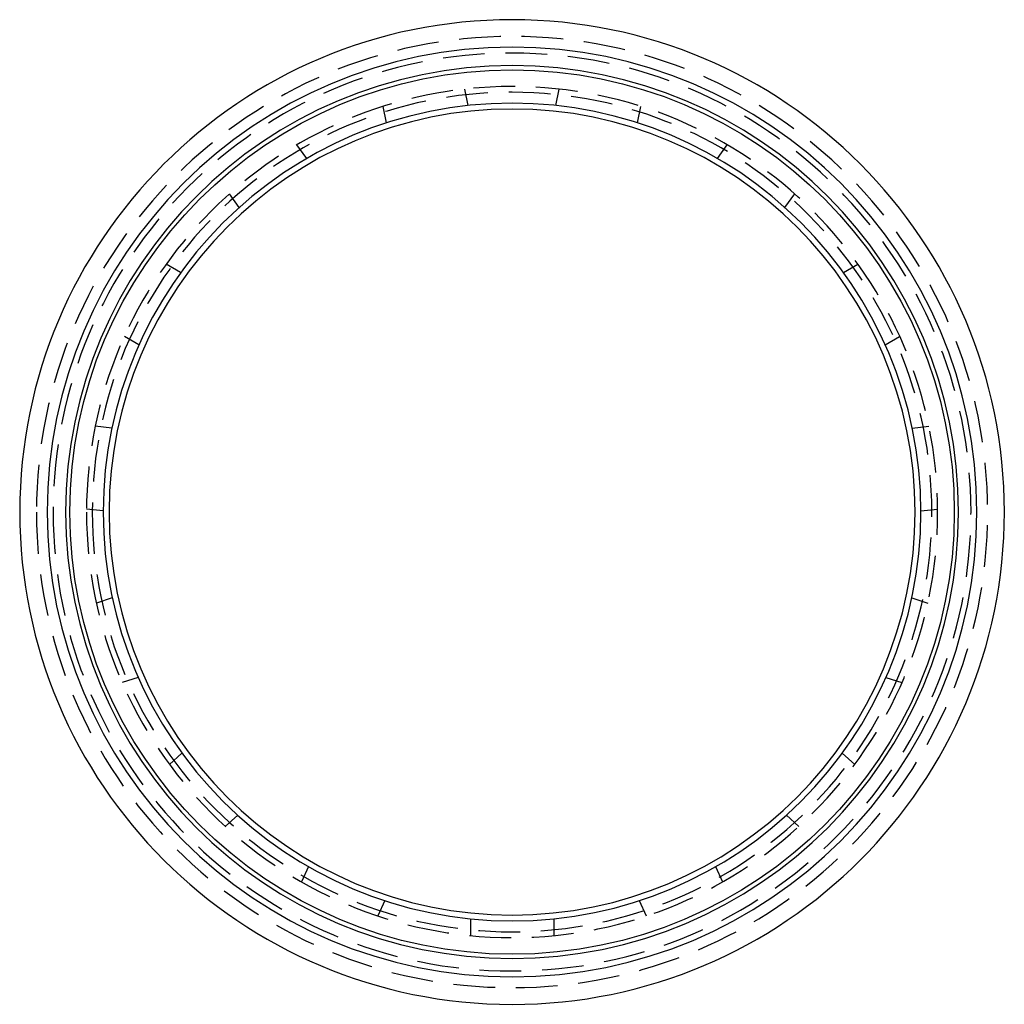
# Model space of a CAD drawing. Extents: x 1002 to 1120, y -513 to 109.
# Drawn here: x 1002 to 1120, y -513 to -395 of the extents above; entities that cross this region are included whole.
import ezdxf

# ---------------------------------------------------------------- set-up
doc = ezdxf.new("R2010")
doc.units = 0
doc.header["$LTSCALE"] = 20
doc.linetypes.add('VERDECKT', pattern=[0.375, 0.25, -0.125])
doc.layers.get('0').update_dxf_attribs({"linetype": 'CONTINUOUS'})
doc.layers.add('SCHRAFF', color=7, linetype='CONTINUOUS')

# ---------------------------------------------------------------- blocks, each defined once
blk = doc.blocks.new('A$C33BA56A6')
at = {"color": 1, "linetype": 'VERDECKT'}
for p, q in [((696.25, 578.73), (695.83, 580.7)), ((706.74, 578.73), (707.16, 580.7)), ((686.47, 576.65), (686.05, 578.62)), ((716.52, 576.65), (716.94, 578.62)), ((676.89, 572.39), (675.71, 574.01)), ((726.1, 572.39), (727.28, 574.01)), ((668.8, 566.51), (667.62, 568.13)), ((734.19, 566.51), (735.37, 568.13)), ((661.78, 558.71), (660.04, 559.72)), ((741.21, 558.71), (742.95, 559.72)), ((656.78, 550.05), (655.04, 551.06)), ((746.21, 550.05), (747.95, 551.06)), ((653.54, 540.08), (651.54, 540.29)), ((749.45, 540.08), (751.45, 540.29)), ((652.5, 530.14), (650.5, 530.35)), ((750.5, 530.14), (752.5, 530.35)), ((653.59, 519.71), (651.68, 519.08)), ((749.4, 519.71), (751.31, 519.08)), ((656.68, 510.19), (654.77, 509.57)), ((746.31, 510.19), (748.22, 509.57)), ((661.93, 501.11), (660.43, 499.77)), ((741.07, 501.11), (742.56, 499.77)), ((668.62, 493.68), (667.12, 492.34)), ((734.37, 493.68), (735.87, 492.34)), ((677.1, 487.52), (676.28, 485.68)), ((725.89, 487.52), (726.71, 485.68)), ((686.24, 483.45), (685.42, 481.61)), ((716.75, 483.45), (717.57, 481.61)), ((696.5, 481.27), (696.5, 479.26)), ((706.5, 481.27), (706.5, 479.26))]:
    blk.add_line(p, q, dxfattribs=at)
at = {"color": 3, "linetype": 'CONTINUOUS', "extrusion": (2e-16, 0, -1)}
for radius in [59, 55.71, 53.5, 49, 48.3]:
    blk.add_circle((-701.5, 530.01), radius, dxfattribs=at)
at = {"color": 1, "linetype": 'VERDECKT', "extrusion": (2e-16, 0, -1)}
for radius in [57, 55, 51, 50.31]:
    blk.add_circle((-701.5, 530.01), radius, dxfattribs=at)
at = {"color": 3, "linetype": 'CONTINUOUS'}
blk.add_circle((701.5, 530.01), 53, dxfattribs=at)

msp = doc.modelspace()

# ---------------------------------------------------------------- block references
at = {"layer": 'SCHRAFF'}
msp.add_blockref('A$C33BA56A6', (359.45, -983.69), dxfattribs=at)

doc.saveas('drawing.dxf')
